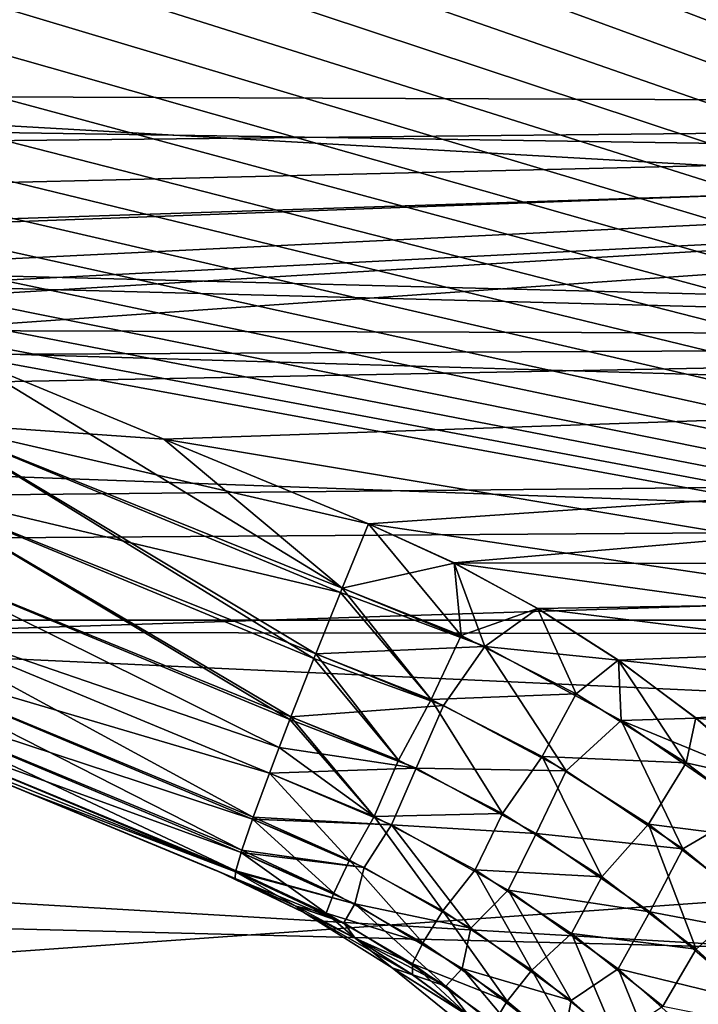
# Model space of a CAD drawing. Units: millimetres. Extents: x -100 to 100, y -64 to 136.
# Drawn here: x -23 to -21, y 20 to 24 of the extents above; entities that cross this region are included whole.
import ezdxf

# ---------------------------------------------------------------- set-up
doc = ezdxf.new("R2010")
doc.units = ezdxf.units.MM
doc.header["$LTSCALE"] = 65.185185
for name, color, linetype in [('132', 7, 'CONTINUOUS'), ('140', 7, 'CONTINUOUS'), ('141', 7, 'CONTINUOUS'), ('142', 7, 'CONTINUOUS'), ('145', 7, 'CONTINUOUS'), ('277', 7, 'CONTINUOUS'), ('278', 7, 'CONTINUOUS'), ('279', 7, 'CONTINUOUS'), ('442', 7, 'CONTINUOUS'), ('449', 7, 'CONTINUOUS'), ('456', 7, 'CONTINUOUS'), ('461', 7, 'CONTINUOUS'), ('463', 7, 'CONTINUOUS'), ('524', 7, 'CONTINUOUS'), ('527', 7, 'CONTINUOUS')]:
    doc.layers.add(name, color=color, linetype=linetype)

msp = doc.modelspace()

# ---------------------------------------------------------------- linework, layer by layer
at = {"layer": '132', "color": 7, "linetype": 'CONTINUOUS', "true_color": 0x8c979c}
for points in [[(-24.8886, 24.1102, 2.5563), (-24.7983, 23.9019, 2.5594), (-11.3691, 27.994, 3.0284), (-24.8886, 24.1102, 2.5563)], [(-24.7983, 23.9019, 2.5594), (-24.6894, 23.7026, 2.5632), (-11.3691, 27.994, 3.0284), (-24.7983, 23.9019, 2.5594)], [(-24.6894, 23.7026, 2.5632), (-11.369, 23.6498, 3.0284), (-11.3691, 27.994, 3.0284), (-24.6894, 23.7026, 2.5632)], [(-24.5625, 23.5136, 2.5677), (-11.369, 23.6498, 3.0284), (-24.6894, 23.7026, 2.5632), (-24.5625, 23.5136, 2.5677)], [(-24.4187, 23.3368, 2.5727), (-11.369, 23.6498, 3.0284), (-24.5625, 23.5136, 2.5677), (-24.4187, 23.3368, 2.5727)], [(-24.2597, 23.1738, 2.5782), (-11.369, 23.6498, 3.0284), (-24.4187, 23.3368, 2.5727), (-24.2597, 23.1738, 2.5782)], [(-24.0871, 23.0264, 2.5843), (-11.369, 23.6498, 3.0284), (-24.2597, 23.1738, 2.5782), (-24.0871, 23.0264, 2.5843)], [(-23.9031, 22.896, 2.5907), (-11.369, 23.6498, 3.0284), (-24.0871, 23.0264, 2.5843), (-23.9031, 22.896, 2.5907)], [(-23.7096, 22.7837, 2.5974), (-11.369, 23.6498, 3.0284), (-23.9031, 22.896, 2.5907), (-23.7096, 22.7837, 2.5974)], [(-11.4274, 22.7472, 3.0263), (-11.369, 23.6498, 3.0284), (-23.7096, 22.7837, 2.5974), (-11.4274, 22.7472, 3.0263)], [(-23.5091, 22.6903, 2.6044), (-11.4274, 22.7472, 3.0263), (-23.7096, 22.7837, 2.5974), (-23.5091, 22.6903, 2.6044)], [(-22.7087, 22.3588, 2.6324), (-11.4274, 22.7472, 3.0263), (-23.5091, 22.6903, 2.6044), (-22.7087, 22.3588, 2.6324)], [(-21.9084, 22.0273, 2.6603), (-11.4274, 22.7472, 3.0263), (-22.7087, 22.3588, 2.6324), (-21.9084, 22.0273, 2.6603)], [(-21.5745, 21.8751, 2.672), (-11.4274, 22.7472, 3.0263), (-21.9084, 22.0273, 2.6603), (-21.5745, 21.8751, 2.672)], [(-11.6034, 21.8531, 3.0202), (-11.4274, 22.7472, 3.0263), (-21.5745, 21.8751, 2.672), (-11.6034, 21.8531, 3.0202)], [(-21.2485, 21.6975, 2.6834), (-11.6034, 21.8531, 3.0202), (-21.5745, 21.8751, 2.672), (-21.2485, 21.6975, 2.6834)], [(-20.9328, 21.4952, 2.6944), (-11.6034, 21.8531, 3.0202), (-21.2485, 21.6975, 2.6834), (-20.9328, 21.4952, 2.6944)], [(-20.6298, 21.2691, 2.705), (-11.6034, 21.8531, 3.0202), (-20.9328, 21.4952, 2.6944), (-20.6298, 21.2691, 2.705)], [(-20.3416, 21.0205, 2.7151), (-11.6034, 21.8531, 3.0202), (-20.6298, 21.2691, 2.705), (-20.3416, 21.0205, 2.7151)]]:
    msp.add_3dface(points, dxfattribs=at)
at = {"layer": '140', "color": 7, "linetype": 'CONTINUOUS', "true_color": 0x8c979c}
for points in [[(-21.5461, 21.5914, 2.6538), (-21.9084, 22.0273, 2.6603), (-22.0113, 21.7762, 2.6319), (-21.5461, 21.5914, 2.6538)], [(-21.5745, 21.8751, 2.672), (-21.9084, 22.0273, 2.6603), (-21.5461, 21.5914, 2.6538), (-21.5745, 21.8751, 2.672)], [(-21.2485, 21.6975, 2.6834), (-21.5745, 21.8751, 2.672), (-21.5461, 21.5914, 2.6538), (-21.2485, 21.6975, 2.6834)], [(-22.1146, 21.5199, 2.549), (-21.6645, 21.3405, 2.5768), (-22.0182, 21.7593, 2.6282), (-22.1146, 21.5199, 2.549)], [(-21.6645, 21.3405, 2.5768), (-22.0113, 21.7762, 2.6319), (-22.0182, 21.7593, 2.6282), (-21.6645, 21.3405, 2.5768)], [(-21.6645, 21.3405, 2.5768), (-21.5461, 21.5914, 2.6538), (-22.0113, 21.7762, 2.6319), (-21.6645, 21.3405, 2.5768)], [(-21.0969, 21.3629, 2.675), (-21.2485, 21.6975, 2.6834), (-21.5461, 21.5914, 2.6538), (-21.0969, 21.3629, 2.675)], [(-20.9328, 21.4952, 2.6944), (-21.2485, 21.6975, 2.6834), (-21.0969, 21.3629, 2.675), (-20.9328, 21.4952, 2.6944)], [(-21.6645, 21.3405, 2.5768), (-21.0969, 21.3629, 2.675), (-21.5461, 21.5914, 2.6538), (-21.6645, 21.3405, 2.5768)], [(-22.2118, 21.2734, 2.4083), (-21.7915, 21.1043, 2.4408), (-22.1221, 21.5011, 2.5405), (-22.2118, 21.2734, 2.4083)], [(-22.1221, 21.5011, 2.5405), (-21.7915, 21.1043, 2.4408), (-22.1146, 21.5199, 2.549), (-22.1221, 21.5011, 2.5405)], [(-22.1146, 21.5199, 2.549), (-21.7915, 21.1043, 2.4408), (-21.6645, 21.3405, 2.5768), (-22.1146, 21.5199, 2.549)], [(-20.6669, 21.093, 2.6951), (-20.9328, 21.4952, 2.6944), (-21.0969, 21.3629, 2.675), (-20.6669, 21.093, 2.6951)], [(-20.6298, 21.2691, 2.705), (-20.9328, 21.4952, 2.6944), (-20.6669, 21.093, 2.6951), (-20.6298, 21.2691, 2.705)], [(-21.7915, 21.1043, 2.4408), (-21.3856, 20.8952, 2.4745), (-21.6645, 21.3405, 2.5768), (-21.7915, 21.1043, 2.4408)], [(-21.6645, 21.3405, 2.5768), (-21.2301, 21.1177, 2.6047), (-21.0969, 21.3629, 2.675), (-21.6645, 21.3405, 2.5768)], [(-21.6645, 21.3405, 2.5768), (-21.3856, 20.8952, 2.4745), (-21.2301, 21.1177, 2.6047), (-21.6645, 21.3405, 2.5768)], [(-21.2301, 21.1177, 2.6047), (-20.6669, 21.093, 2.6951), (-21.0969, 21.3629, 2.675), (-21.2301, 21.1177, 2.6047)], [(-22.258, 21.1537, 2.3125), (-21.8865, 20.8838, 2.2514), (-22.2158, 21.2631, 2.4008), (-22.258, 21.1537, 2.3125)], [(-21.8865, 20.8838, 2.2514), (-22.2118, 21.2734, 2.4083), (-22.2158, 21.2631, 2.4008), (-21.8865, 20.8838, 2.2514)], [(-21.7915, 21.1043, 2.4408), (-22.2118, 21.2734, 2.4083), (-21.8865, 20.8838, 2.2514), (-21.7915, 21.1043, 2.4408)], [(-20.3416, 21.0205, 2.7151), (-20.6298, 21.2691, 2.705), (-20.6669, 21.093, 2.6951), (-20.3416, 21.0205, 2.7151)], [(-22.2964, 21.0527, 2.2131), (-21.8865, 20.8838, 2.2514), (-22.258, 21.1537, 2.3125), (-22.2964, 21.0527, 2.2131)], [(-21.3856, 20.8952, 2.4745), (-21.7915, 21.1043, 2.4408), (-21.8865, 20.8838, 2.2514), (-21.3856, 20.8952, 2.4745)], [(-21.3856, 20.8952, 2.4745), (-20.997, 20.648, 2.5093), (-21.2301, 21.1177, 2.6047), (-21.3856, 20.8952, 2.4745)], [(-21.2301, 21.1177, 2.6047), (-20.997, 20.648, 2.5093), (-20.8143, 20.854, 2.6326), (-21.2301, 21.1177, 2.6047)], [(-21.2301, 21.1177, 2.6047), (-20.8143, 20.854, 2.6326), (-20.6669, 21.093, 2.6951), (-21.2301, 21.1177, 2.6047)], [(-20.8143, 20.854, 2.6326), (-20.2586, 20.7839, 2.7137), (-20.6669, 21.093, 2.6951), (-20.8143, 20.854, 2.6326)], [(-20.2586, 20.7839, 2.7137), (-20.3416, 21.0205, 2.7151), (-20.6669, 21.093, 2.6951), (-20.2586, 20.7839, 2.7137)], [(-21.9831, 20.7123, 2.015), (-22.2964, 21.0527, 2.2131), (-22.3596, 20.8813, 1.9878), (-21.9831, 20.7123, 2.015)], [(-21.8865, 20.8838, 2.2514), (-22.2964, 21.0527, 2.2131), (-21.9831, 20.7123, 2.015), (-21.8865, 20.8838, 2.2514)], [(-22.0444, 20.5842, 1.7503), (-22.3626, 20.8728, 1.9741), (-22.4041, 20.7522, 1.7303), (-22.0444, 20.5842, 1.7503)], [(-22.3626, 20.8728, 1.9741), (-21.9831, 20.7123, 2.015), (-22.3596, 20.8813, 1.9878), (-22.3626, 20.8728, 1.9741)], [(-21.9831, 20.7123, 2.015), (-22.3626, 20.8728, 1.9741), (-22.0444, 20.5842, 1.7503), (-21.9831, 20.7123, 2.015)], [(-21.6182, 20.5152, 2.059), (-21.8865, 20.8838, 2.2514), (-21.9831, 20.7123, 2.015), (-21.6182, 20.5152, 2.059)], [(-21.4917, 20.6745, 2.292), (-21.3856, 20.8952, 2.4745), (-21.8865, 20.8838, 2.2514), (-21.4917, 20.6745, 2.292)], [(-21.4917, 20.6745, 2.292), (-21.8865, 20.8838, 2.2514), (-21.6182, 20.5152, 2.059), (-21.4917, 20.6745, 2.292)], [(-20.997, 20.648, 2.5093), (-21.3856, 20.8952, 2.4745), (-21.4917, 20.6745, 2.292), (-20.997, 20.648, 2.5093)], [(-20.997, 20.648, 2.5093), (-20.628, 20.3648, 2.5449), (-20.8143, 20.854, 2.6326), (-20.997, 20.648, 2.5093)], [(-20.8143, 20.854, 2.6326), (-20.628, 20.3648, 2.5449), (-20.4199, 20.5514, 2.6601), (-20.8143, 20.854, 2.6326)], [(-20.8143, 20.854, 2.6326), (-20.4199, 20.5514, 2.6601), (-20.2586, 20.7839, 2.7137), (-20.8143, 20.854, 2.6326)], [(-22.4069, 20.7433, 1.7072), (-22.0444, 20.5842, 1.7503), (-22.4041, 20.7522, 1.7303), (-22.4069, 20.7433, 1.7072)], [(-22.0746, 20.5052, 1.4748), (-22.4069, 20.7433, 1.7072), (-22.4279, 20.6712, 1.4511), (-22.0746, 20.5052, 1.4748)], [(-22.0444, 20.5842, 1.7503), (-22.4069, 20.7433, 1.7072), (-22.0746, 20.5052, 1.4748), (-22.0444, 20.5842, 1.7503)], [(-21.6968, 20.3899, 1.7975), (-21.9831, 20.7123, 2.015), (-22.0444, 20.5842, 1.7503), (-21.6968, 20.3899, 1.7975)], [(-21.6182, 20.5152, 2.059), (-21.9831, 20.7123, 2.015), (-21.6968, 20.3899, 1.7975), (-21.6182, 20.5152, 2.059)], [(-21.2704, 20.2831, 2.1061), (-21.4917, 20.6745, 2.292), (-21.6182, 20.5152, 2.059), (-21.2704, 20.2831, 2.1061)], [(-21.115, 20.4267, 2.3349), (-20.997, 20.648, 2.5093), (-21.4917, 20.6745, 2.292), (-21.115, 20.4267, 2.3349)], [(-21.115, 20.4267, 2.3349), (-21.4917, 20.6745, 2.292), (-21.2704, 20.2831, 2.1061), (-21.115, 20.4267, 2.3349)], [(-22.1933, 20.5336, 1.1914), (-22.4288, 20.6672, 1.43), (-22.43, 20.6415, 1.1612), (-22.1933, 20.5336, 1.1914)], [(-22.4288, 20.6672, 1.43), (-22.0746, 20.5052, 1.4748), (-22.4279, 20.6712, 1.4511), (-22.4288, 20.6672, 1.43)], [(-22.0746, 20.5052, 1.4748), (-22.4288, 20.6672, 1.43), (-22.1933, 20.5336, 1.1914), (-22.0746, 20.5052, 1.4748)], [(-20.628, 20.3648, 2.5449), (-20.997, 20.648, 2.5093), (-21.115, 20.4267, 2.3349), (-20.628, 20.3648, 2.5449)], [(-21.6968, 20.3899, 1.7975), (-22.0444, 20.5842, 1.7503), (-22.0746, 20.5052, 1.4748), (-21.6968, 20.3899, 1.7975)], [(-21.9616, 20.4081, 1.2241), (-22.0746, 20.5052, 1.4748), (-22.1933, 20.5336, 1.1914), (-21.9616, 20.4081, 1.2241)], [(-20.628, 20.3648, 2.5449), (-20.2811, 20.0471, 2.5809), (-20.4199, 20.5514, 2.6601), (-20.628, 20.3648, 2.5449)], [(-21.7367, 20.3082, 1.5242), (-21.6968, 20.3899, 1.7975), (-22.0746, 20.5052, 1.4748), (-21.7367, 20.3082, 1.5242)], [(-21.7367, 20.3082, 1.5242), (-22.0746, 20.5052, 1.4748), (-21.9616, 20.4081, 1.2241), (-21.7367, 20.3082, 1.5242)], [(-21.367, 20.1622, 1.8484), (-21.6182, 20.5152, 2.059), (-21.6968, 20.3899, 1.7975), (-21.367, 20.1622, 1.8484)], [(-21.2704, 20.2831, 2.1061), (-21.6182, 20.5152, 2.059), (-21.367, 20.1622, 1.8484), (-21.2704, 20.2831, 2.1061)], [(-21.7363, 20.2652, 1.2593), (-21.7367, 20.3082, 1.5242), (-21.9616, 20.4081, 1.2241), (-21.7363, 20.2652, 1.2593)], [(-20.9419, 20.0182, 2.1563), (-21.115, 20.4267, 2.3349), (-21.2704, 20.2831, 2.1061), (-20.9419, 20.0182, 2.1563)], [(-20.7589, 20.1427, 2.3798), (-20.628, 20.3648, 2.5449), (-21.115, 20.4267, 2.3349), (-20.7589, 20.1427, 2.3798)], [(-20.7589, 20.1427, 2.3798), (-21.115, 20.4267, 2.3349), (-20.9419, 20.0182, 2.1563), (-20.7589, 20.1427, 2.3798)], [(-21.367, 20.1622, 1.8484), (-21.6968, 20.3899, 1.7975), (-21.7367, 20.3082, 1.5242), (-21.367, 20.1622, 1.8484)], [(-20.2811, 20.0471, 2.5809), (-20.628, 20.3648, 2.5449), (-20.7589, 20.1427, 2.3798), (-20.2811, 20.0471, 2.5809)], [(-21.418, 20.0782, 1.578), (-21.367, 20.1622, 1.8484), (-21.7367, 20.3082, 1.5242), (-21.418, 20.0782, 1.578)], [(-21.418, 20.0782, 1.578), (-21.7367, 20.3082, 1.5242), (-21.5184, 20.1049, 1.2973), (-21.418, 20.0782, 1.578)], [(-21.5184, 20.1049, 1.2973), (-21.7367, 20.3082, 1.5242), (-21.7363, 20.2652, 1.2593), (-21.5184, 20.1049, 1.2973)], [(-21.057, 19.9033, 1.9032), (-21.2704, 20.2831, 2.1061), (-21.367, 20.1622, 1.8484), (-21.057, 19.9033, 1.9032)], [(-20.9419, 20.0182, 2.1563), (-21.2704, 20.2831, 2.1061), (-21.057, 19.9033, 1.9032), (-20.9419, 20.0182, 2.1563)], [(-21.057, 19.9033, 1.9032), (-21.367, 20.1622, 1.8484), (-21.418, 20.0782, 1.578), (-21.057, 19.9033, 1.9032)]]:
    msp.add_3dface(points, dxfattribs=at)
at = {"layer": '141', "color": 7, "linetype": 'CONTINUOUS', "true_color": 0x8c979c}
for points in [[(-22.5005, 20.6707, -0.5382), (-22.5003, 20.6706, 0.5411), (-22.5097, 20.6744, 0.3898), (-22.5005, 20.6707, -0.5382)], [(-22.5097, 20.6744, -0.3895), (-22.5005, 20.6707, -0.5382), (-22.5097, 20.6744, 0.3898), (-22.5097, 20.6744, -0.3895)], [(-22.5003, 20.6706, 0.5411), (-22.5005, 20.6707, -0.5382), (-22.1613, 20.5081, -0.5089), (-22.5003, 20.6706, 0.5411)], [(-22.43, 20.6414, -1.1612), (-22.1928, 20.5334, -1.1915), (-22.5005, 20.6707, -0.5382), (-22.43, 20.6414, -1.1612)], [(-22.5005, 20.6707, -0.5382), (-22.1928, 20.5334, -1.1915), (-22.1613, 20.5081, -0.5089), (-22.5005, 20.6707, -0.5382)], [(-22.1611, 20.5081, 0.5115), (-22.43, 20.6415, 1.1612), (-22.5003, 20.6706, 0.5411), (-22.1611, 20.5081, 0.5115)], [(-22.1611, 20.5081, 0.5115), (-22.5003, 20.6706, 0.5411), (-22.1613, 20.5081, -0.5089), (-22.1611, 20.5081, 0.5115)], [(-22.1933, 20.5336, 1.1914), (-22.43, 20.6415, 1.1612), (-22.1611, 20.5081, 0.5115), (-22.1933, 20.5336, 1.1914)], [(-21.9616, 20.4081, 1.2241), (-22.1933, 20.5336, 1.1914), (-22.1611, 20.5081, 0.5115), (-21.9616, 20.4081, 1.2241)], [(-22.1928, 20.5334, -1.1915), (-21.9609, 20.4077, -1.2242), (-22.1613, 20.5081, -0.5089), (-22.1928, 20.5334, -1.1915)], [(-22.1611, 20.5081, 0.5115), (-22.1613, 20.5081, -0.5089), (-21.8166, 20.2924, -0.4779), (-22.1611, 20.5081, 0.5115)], [(-21.9609, 20.4077, -1.2242), (-21.7354, 20.2645, -1.2595), (-22.1613, 20.5081, -0.5089), (-21.9609, 20.4077, -1.2242)], [(-22.1613, 20.5081, -0.5089), (-21.7354, 20.2645, -1.2595), (-21.8166, 20.2924, -0.4779), (-22.1613, 20.5081, -0.5089)], [(-21.8164, 20.2923, 0.4803), (-21.9616, 20.4081, 1.2241), (-22.1611, 20.5081, 0.5115), (-21.8164, 20.2923, 0.4803)], [(-21.8164, 20.2923, 0.4803), (-22.1611, 20.5081, 0.5115), (-21.8166, 20.2924, -0.4779), (-21.8164, 20.2923, 0.4803)], [(-21.7363, 20.2652, 1.2593), (-21.9616, 20.4081, 1.2241), (-21.8164, 20.2923, 0.4803), (-21.7363, 20.2652, 1.2593)], [(-21.8164, 20.2923, 0.4803), (-21.8166, 20.2924, -0.4779), (-21.4751, 20.0157, -0.4453), (-21.8164, 20.2923, 0.4803)], [(-21.7354, 20.2645, -1.2595), (-21.5173, 20.104, -1.2975), (-21.8166, 20.2924, -0.4779), (-21.7354, 20.2645, -1.2595)], [(-21.8166, 20.2924, -0.4779), (-21.5173, 20.104, -1.2975), (-21.4751, 20.0157, -0.4453), (-21.8166, 20.2924, -0.4779)], [(-21.5184, 20.1049, 1.2973), (-21.7363, 20.2652, 1.2593), (-21.8164, 20.2923, 0.4803), (-21.5184, 20.1049, 1.2973)], [(-21.4749, 20.0156, 0.4476), (-21.5184, 20.1049, 1.2973), (-21.8164, 20.2923, 0.4803), (-21.4749, 20.0156, 0.4476)], [(-21.4749, 20.0156, 0.4476), (-21.8164, 20.2923, 0.4803), (-21.4751, 20.0157, -0.4453), (-21.4749, 20.0156, 0.4476)]]:
    msp.add_3dface(points, dxfattribs=at)
at = {"layer": '142', "color": 7, "linetype": 'CONTINUOUS', "true_color": 0x8c979c}
for points in [[(-22.0113, 21.7762, -2.6319), (-21.9083, 22.0273, -2.6603), (-21.5737, 21.8746, -2.672), (-22.0113, 21.7762, -2.6319)], [(-21.4543, 21.5488, -2.6581), (-22.0113, 21.7762, -2.6319), (-21.5737, 21.8746, -2.672), (-21.4543, 21.5488, -2.6581)], [(-21.2473, 21.6967, -2.6834), (-21.4543, 21.5488, -2.6581), (-21.5737, 21.8746, -2.672), (-21.2473, 21.6967, -2.6834)], [(-21.4543, 21.5488, -2.6581), (-22.1146, 21.5199, -2.5489), (-22.0182, 21.7593, -2.6282), (-21.4543, 21.5488, -2.6581)], [(-22.0113, 21.7762, -2.6319), (-21.4543, 21.5488, -2.6581), (-22.0182, 21.7593, -2.6282), (-22.0113, 21.7762, -2.6319)], [(-20.9317, 21.4944, -2.6945), (-21.4543, 21.5488, -2.6581), (-21.2473, 21.6967, -2.6834), (-20.9317, 21.4944, -2.6945)], [(-21.6155, 21.3178, -2.5798), (-22.1146, 21.5199, -2.5489), (-21.4543, 21.5488, -2.6581), (-21.6155, 21.3178, -2.5798)], [(-21.1361, 21.0626, -2.6109), (-21.6155, 21.3178, -2.5798), (-21.4543, 21.5488, -2.6581), (-21.1361, 21.0626, -2.6109)], [(-21.1361, 21.0626, -2.6109), (-21.4543, 21.5488, -2.6581), (-20.9214, 21.259, -2.6832), (-21.1361, 21.0626, -2.6109)], [(-20.9214, 21.259, -2.6832), (-21.4543, 21.5488, -2.6581), (-20.9317, 21.4944, -2.6945), (-20.9214, 21.259, -2.6832)], [(-22.1221, 21.5011, -2.5405), (-21.6155, 21.3178, -2.5798), (-22.2118, 21.2733, -2.4082), (-22.1221, 21.5011, -2.5405)], [(-22.1146, 21.5199, -2.5489), (-21.6155, 21.3178, -2.5798), (-22.1221, 21.5011, -2.5405), (-22.1146, 21.5199, -2.5489)], [(-20.6289, 21.2684, -2.705), (-20.9214, 21.259, -2.6832), (-20.9317, 21.4944, -2.6945), (-20.6289, 21.2684, -2.705)], [(-22.2118, 21.2733, -2.4082), (-21.6155, 21.3178, -2.5798), (-21.7225, 21.072, -2.4463), (-22.2118, 21.2733, -2.4082)], [(-21.6155, 21.3178, -2.5798), (-21.1361, 21.0626, -2.6109), (-21.7225, 21.072, -2.4463), (-21.6155, 21.3178, -2.5798)], [(-22.2158, 21.2631, -2.4008), (-21.7225, 21.072, -2.4463), (-22.258, 21.1537, -2.3125), (-22.2158, 21.2631, -2.4008)], [(-22.2118, 21.2733, -2.4082), (-21.7225, 21.072, -2.4463), (-22.2158, 21.2631, -2.4008), (-22.2118, 21.2733, -2.4082)], [(-20.6806, 20.7574, -2.6418), (-21.1361, 21.0626, -2.6109), (-20.9214, 21.259, -2.6832), (-20.6806, 20.7574, -2.6418)], [(-20.341, 21.0202, -2.7151), (-20.9214, 21.259, -2.6832), (-20.6289, 21.2684, -2.705), (-20.341, 21.0202, -2.7151)], [(-20.6806, 20.7574, -2.6418), (-20.9214, 21.259, -2.6832), (-20.4177, 20.9109, -2.7065), (-20.6806, 20.7574, -2.6418)], [(-20.4177, 20.9109, -2.7065), (-20.9214, 21.259, -2.6832), (-20.341, 21.0202, -2.7151), (-20.4177, 20.9109, -2.7065)], [(-22.258, 21.1537, -2.3125), (-21.7225, 21.072, -2.4463), (-22.2964, 21.0527, -2.213), (-22.258, 21.1537, -2.3125)], [(-22.2964, 21.0527, -2.213), (-21.7225, 21.072, -2.4463), (-21.8192, 20.8515, -2.258), (-22.2964, 21.0527, -2.213)], [(-21.7225, 21.072, -2.4463), (-21.2536, 20.8166, -2.486), (-21.8192, 20.8515, -2.258), (-21.7225, 21.072, -2.4463)], [(-21.7225, 21.072, -2.4463), (-21.1361, 21.0626, -2.6109), (-21.2536, 20.8166, -2.486), (-21.7225, 21.072, -2.4463)], [(-21.1361, 21.0626, -2.6109), (-20.6806, 20.7574, -2.6418), (-21.2536, 20.8166, -2.486), (-21.1361, 21.0626, -2.6109)], [(-22.2964, 21.0527, -2.213), (-21.8192, 20.8515, -2.258), (-22.3595, 20.8813, -1.9879), (-22.2964, 21.0527, -2.213)], [(-20.2526, 20.405, -2.672), (-20.6806, 20.7574, -2.6418), (-20.4177, 20.9109, -2.7065), (-20.2526, 20.405, -2.672)], [(-22.3626, 20.8728, -1.974), (-21.926, 20.6843, -2.0215), (-22.404, 20.7522, -1.7303), (-22.3626, 20.8728, -1.974)], [(-22.3595, 20.8813, -1.9879), (-21.8192, 20.8515, -2.258), (-22.3626, 20.8728, -1.974), (-22.3595, 20.8813, -1.9879)], [(-22.3626, 20.8728, -1.974), (-21.8192, 20.8515, -2.258), (-21.926, 20.6843, -2.0215), (-22.3626, 20.8728, -1.974)], [(-21.926, 20.6843, -2.0215), (-21.8192, 20.8515, -2.258), (-21.5093, 20.4474, -2.073), (-21.926, 20.6843, -2.0215)], [(-21.8192, 20.8515, -2.258), (-21.2536, 20.8166, -2.486), (-21.3634, 20.5956, -2.306), (-21.8192, 20.8515, -2.258)], [(-21.8192, 20.8515, -2.258), (-21.3634, 20.5956, -2.306), (-21.5093, 20.4474, -2.073), (-21.8192, 20.8515, -2.258)], [(-21.2536, 20.8166, -2.486), (-20.8094, 20.5103, -2.527), (-21.3634, 20.5956, -2.306), (-21.2536, 20.8166, -2.486)], [(-21.2536, 20.8166, -2.486), (-20.6806, 20.7574, -2.6418), (-20.8094, 20.5103, -2.527), (-21.2536, 20.8166, -2.486)], [(-22.404, 20.7522, -1.7303), (-21.926, 20.6843, -2.0215), (-22.4069, 20.7433, -1.7071), (-22.404, 20.7522, -1.7303)], [(-20.6806, 20.7574, -2.6418), (-20.2526, 20.405, -2.672), (-20.8094, 20.5103, -2.527), (-20.6806, 20.7574, -2.6418)], [(-22.4069, 20.7433, -1.7071), (-21.9628, 20.5425, -1.7607), (-22.4278, 20.6712, -1.4511), (-22.4069, 20.7433, -1.7071)], [(-22.4069, 20.7433, -1.7071), (-21.926, 20.6843, -2.0215), (-21.9628, 20.5425, -1.7607), (-22.4069, 20.7433, -1.7071)], [(-21.926, 20.6843, -2.0215), (-21.5093, 20.4474, -2.073), (-21.9628, 20.5425, -1.7607), (-21.926, 20.6843, -2.0215)], [(-22.43, 20.6414, -1.1612), (-22.4288, 20.6672, -1.4298), (-22.0054, 20.4684, -1.4842), (-22.43, 20.6414, -1.1612)], [(-22.1928, 20.5334, -1.1915), (-22.43, 20.6414, -1.1612), (-22.0054, 20.4684, -1.4842), (-22.1928, 20.5334, -1.1915)], [(-22.4278, 20.6712, -1.4511), (-21.9628, 20.5425, -1.7607), (-22.4288, 20.6672, -1.4298), (-22.4278, 20.6712, -1.4511)], [(-22.4288, 20.6672, -1.4298), (-21.9628, 20.5425, -1.7607), (-22.0054, 20.4684, -1.4842), (-22.4288, 20.6672, -1.4298)], [(-21.5093, 20.4474, -2.073), (-21.3634, 20.5956, -2.306), (-21.1164, 20.1648, -2.1287), (-21.5093, 20.4474, -2.073)], [(-21.3634, 20.5956, -2.306), (-20.8094, 20.5103, -2.527), (-20.9335, 20.2884, -2.357), (-21.3634, 20.5956, -2.306)], [(-21.3634, 20.5956, -2.306), (-20.9335, 20.2884, -2.357), (-21.1164, 20.1648, -2.1287), (-21.3634, 20.5956, -2.306)], [(-21.9609, 20.4077, -1.2242), (-22.1928, 20.5334, -1.1915), (-22.0054, 20.4684, -1.4842), (-21.9609, 20.4077, -1.2242)], [(-22.0054, 20.4684, -1.4842), (-21.9628, 20.5425, -1.7607), (-21.6064, 20.2197, -1.5451), (-22.0054, 20.4684, -1.4842)], [(-21.9628, 20.5425, -1.7607), (-21.5093, 20.4474, -2.073), (-21.5425, 20.2889, -1.8203), (-21.9628, 20.5425, -1.7607)], [(-21.9628, 20.5425, -1.7607), (-21.5425, 20.2889, -1.8203), (-21.6064, 20.2197, -1.5451), (-21.9628, 20.5425, -1.7607)], [(-20.8094, 20.5103, -2.527), (-20.3936, 20.1559, -2.5688), (-20.9335, 20.2884, -2.357), (-20.8094, 20.5103, -2.527)], [(-20.8094, 20.5103, -2.527), (-20.2526, 20.405, -2.672), (-20.3936, 20.1559, -2.5688), (-20.8094, 20.5103, -2.527)], [(-21.9609, 20.4077, -1.2242), (-22.0054, 20.4684, -1.4842), (-21.6064, 20.2197, -1.5451), (-21.9609, 20.4077, -1.2242)], [(-21.5093, 20.4474, -2.073), (-21.1164, 20.1648, -2.1287), (-21.5425, 20.2889, -1.8203), (-21.5093, 20.4474, -2.073)], [(-21.7354, 20.2645, -1.2595), (-21.9609, 20.4077, -1.2242), (-21.6064, 20.2197, -1.5451), (-21.7354, 20.2645, -1.2595)], [(-21.6064, 20.2197, -1.5451), (-21.5425, 20.2889, -1.8203), (-21.2364, 19.925, -1.6123), (-21.6064, 20.2197, -1.5451)], [(-21.5425, 20.2889, -1.8203), (-21.1164, 20.1648, -2.1287), (-21.1505, 19.9863, -1.8856), (-21.5425, 20.2889, -1.8203)], [(-21.5425, 20.2889, -1.8203), (-21.1505, 19.9863, -1.8856), (-21.2364, 19.925, -1.6123), (-21.5425, 20.2889, -1.8203)], [(-21.5173, 20.104, -1.2975), (-21.7354, 20.2645, -1.2595), (-21.6064, 20.2197, -1.5451), (-21.5173, 20.104, -1.2975)], [(-21.1164, 20.1648, -2.1287), (-20.9335, 20.2884, -2.357), (-20.7507, 19.8397, -2.1883), (-21.1164, 20.1648, -2.1287)], [(-20.9335, 20.2884, -2.357), (-20.3936, 20.1559, -2.5688), (-20.5333, 19.933, -2.4107), (-20.9335, 20.2884, -2.357)], [(-20.9335, 20.2884, -2.357), (-20.5333, 19.933, -2.4107), (-20.7507, 19.8397, -2.1883), (-20.9335, 20.2884, -2.357)], [(-21.5173, 20.104, -1.2975), (-21.6064, 20.2197, -1.5451), (-21.2364, 19.925, -1.6123), (-21.5173, 20.104, -1.2975)], [(-21.1164, 20.1648, -2.1287), (-20.7507, 19.8397, -2.1883), (-21.1505, 19.9863, -1.8856), (-21.1164, 20.1648, -2.1287)]]:
    msp.add_3dface(points, dxfattribs=at)
at = {"layer": '145', "color": 7, "linetype": 'CONTINUOUS', "true_color": 0x8c979c}
for points in [[(-23.5091, 27.3097, -2.6044), (-11.3691, 32.3383, -3.0284), (-11.3691, 20.4635, -3.0284), (-23.5091, 27.3097, -2.6044)], [(-23.7096, 27.2163, -2.5974), (-23.5091, 27.3097, -2.6044), (-11.3691, 20.4635, -3.0284), (-23.7096, 27.2163, -2.5974)], [(-23.9031, 27.104, -2.5907), (-23.7096, 27.2163, -2.5974), (-11.3691, 20.4635, -3.0284), (-23.9031, 27.104, -2.5907)], [(-24.0871, 26.9736, -2.5843), (-23.9031, 27.104, -2.5907), (-11.3691, 20.4635, -3.0284), (-24.0871, 26.9736, -2.5843)], [(-24.2596, 26.8262, -2.5782), (-24.0871, 26.9736, -2.5843), (-11.3691, 20.4635, -3.0284), (-24.2596, 26.8262, -2.5782)], [(-24.4187, 26.6633, -2.5727), (-24.2596, 26.8262, -2.5782), (-11.3691, 20.4635, -3.0284), (-24.4187, 26.6633, -2.5727)], [(-24.5625, 26.4864, -2.5677), (-24.4187, 26.6633, -2.5727), (-11.3691, 20.4635, -3.0284), (-24.5625, 26.4864, -2.5677)], [(-24.6893, 26.2974, -2.5632), (-24.5625, 26.4864, -2.5677), (-11.3691, 20.4635, -3.0284), (-24.6893, 26.2974, -2.5632)], [(-24.7983, 26.0981, -2.5594), (-24.6893, 26.2974, -2.5632), (-11.3691, 20.4635, -3.0284), (-24.7983, 26.0981, -2.5594)], [(-24.8886, 25.8898, -2.5563), (-24.7983, 26.0981, -2.5594), (-11.3691, 20.4635, -3.0284), (-24.8886, 25.8898, -2.5563)], [(-24.9597, 25.6742, -2.5538), (-24.8886, 25.8898, -2.5563), (-11.3691, 20.4635, -3.0284), (-24.9597, 25.6742, -2.5538)], [(-25.011, 25.4527, -2.552), (-24.9597, 25.6742, -2.5538), (-11.3691, 20.4635, -3.0284), (-25.011, 25.4527, -2.552)], [(-25.0419, 25.2273, -2.5509), (-25.011, 25.4527, -2.552), (-11.3691, 20.4635, -3.0284), (-25.0419, 25.2273, -2.5509)], [(-25.0523, 24.9999, -2.5506), (-25.0419, 25.2273, -2.5509), (-11.3691, 20.4635, -3.0284), (-25.0523, 24.9999, -2.5506)], [(-25.0419, 24.7726, -2.5509), (-25.0523, 24.9999, -2.5506), (-11.3691, 20.4635, -3.0284), (-25.0419, 24.7726, -2.5509)], [(-25.0109, 24.5472, -2.552), (-25.0419, 24.7726, -2.5509), (-11.3691, 20.4635, -3.0284), (-25.0109, 24.5472, -2.552)], [(-24.9597, 24.3257, -2.5538), (-25.0109, 24.5472, -2.552), (-11.3691, 20.4635, -3.0284), (-24.9597, 24.3257, -2.5538)], [(-24.8886, 24.1101, -2.5563), (-24.9597, 24.3257, -2.5538), (-11.3691, 20.4635, -3.0284), (-24.8886, 24.1101, -2.5563)], [(-24.7982, 23.9018, -2.5594), (-24.8886, 24.1101, -2.5563), (-11.3691, 20.4635, -3.0284), (-24.7982, 23.9018, -2.5594)], [(-24.6893, 23.7024, -2.5632), (-24.7982, 23.9018, -2.5594), (-11.3691, 20.4635, -3.0284), (-24.6893, 23.7024, -2.5632)], [(-24.5624, 23.5135, -2.5677), (-24.6893, 23.7024, -2.5632), (-11.3691, 20.4635, -3.0284), (-24.5624, 23.5135, -2.5677)], [(-24.4186, 23.3366, -2.5727), (-24.5624, 23.5135, -2.5677), (-11.3691, 20.4635, -3.0284), (-24.4186, 23.3366, -2.5727)], [(-24.2595, 23.1737, -2.5782), (-24.4186, 23.3366, -2.5727), (-11.3691, 20.4635, -3.0284), (-24.2595, 23.1737, -2.5782)], [(-24.087, 23.0263, -2.5843), (-24.2595, 23.1737, -2.5782), (-11.3691, 20.4635, -3.0284), (-24.087, 23.0263, -2.5843)], [(-23.9029, 22.896, -2.5907), (-24.087, 23.0263, -2.5843), (-11.3691, 20.4635, -3.0284), (-23.9029, 22.896, -2.5907)], [(-23.7096, 22.7837, -2.5974), (-23.9029, 22.896, -2.5907), (-11.3691, 20.4635, -3.0284), (-23.7096, 22.7837, -2.5974)], [(-23.509, 22.6904, -2.6044), (-23.7096, 22.7837, -2.5974), (-11.3691, 20.4635, -3.0284), (-23.509, 22.6904, -2.6044)], [(-22.7087, 22.3588, -2.6324), (-23.509, 22.6904, -2.6044), (-11.3691, 20.4635, -3.0284), (-22.7087, 22.3588, -2.6324)], [(-21.9083, 22.0273, -2.6603), (-22.7087, 22.3588, -2.6324), (-11.3691, 20.4635, -3.0284), (-21.9083, 22.0273, -2.6603)], [(-21.5737, 21.8746, -2.672), (-21.9083, 22.0273, -2.6603), (-11.3691, 20.4635, -3.0284), (-21.5737, 21.8746, -2.672)], [(-21.2473, 21.6967, -2.6834), (-21.5737, 21.8746, -2.672), (-11.3691, 20.4635, -3.0284), (-21.2473, 21.6967, -2.6834)], [(-20.9317, 21.4944, -2.6945), (-21.2473, 21.6967, -2.6834), (-11.3691, 20.4635, -3.0284), (-20.9317, 21.4944, -2.6945)], [(-20.6289, 21.2684, -2.705), (-20.9317, 21.4944, -2.6945), (-11.3691, 20.4635, -3.0284), (-20.6289, 21.2684, -2.705)], [(-20.341, 21.0202, -2.7151), (-20.6289, 21.2684, -2.705), (-11.3691, 20.4635, -3.0284), (-20.341, 21.0202, -2.7151)]]:
    msp.add_3dface(points, dxfattribs=at)
at = {"layer": '277', "color": 7, "linetype": 'CONTINUOUS', "true_color": 0x8c979c}
for points in [[(-22.7087, 22.3588, 2.6324), (-23.5091, 22.6903, 2.6044), (-23.6189, 22.4223, 2.5723), (-22.7087, 22.3588, 2.6324)], [(-22.0182, 21.7593, 2.6282), (-23.6189, 22.4223, 2.5723), (-23.7228, 22.1641, 2.4846), (-22.0182, 21.7593, 2.6282)], [(-21.9084, 22.0273, 2.6603), (-22.7087, 22.3588, 2.6324), (-23.6189, 22.4223, 2.5723), (-21.9084, 22.0273, 2.6603)], [(-22.0113, 21.7762, 2.6319), (-21.9084, 22.0273, 2.6603), (-23.6189, 22.4223, 2.5723), (-22.0113, 21.7762, 2.6319)], [(-22.0182, 21.7593, 2.6282), (-22.0113, 21.7762, 2.6319), (-23.6189, 22.4223, 2.5723), (-22.0182, 21.7593, 2.6282)], [(-23.8167, 21.9257, 2.3447), (-22.2118, 21.2734, 2.4083), (-23.7228, 22.1641, 2.4846), (-23.8167, 21.9257, 2.3447)], [(-22.2118, 21.2734, 2.4083), (-22.1221, 21.5011, 2.5405), (-23.7228, 22.1641, 2.4846), (-22.2118, 21.2734, 2.4083)], [(-22.1221, 21.5011, 2.5405), (-22.1146, 21.5199, 2.549), (-23.7228, 22.1641, 2.4846), (-22.1221, 21.5011, 2.5405)], [(-22.1146, 21.5199, 2.549), (-22.0182, 21.7593, 2.6282), (-23.7228, 22.1641, 2.4846), (-22.1146, 21.5199, 2.549)], [(-23.8969, 21.7163, 2.1578), (-22.258, 21.1537, 2.3125), (-23.8167, 21.9257, 2.3447), (-23.8969, 21.7163, 2.1578)], [(-22.2158, 21.2631, 2.4008), (-22.2118, 21.2734, 2.4083), (-23.8167, 21.9257, 2.3447), (-22.2158, 21.2631, 2.4008)], [(-22.258, 21.1537, 2.3125), (-22.2158, 21.2631, 2.4008), (-23.8167, 21.9257, 2.3447), (-22.258, 21.1537, 2.3125)], [(-23.9604, 21.5438, 1.9311), (-22.2964, 21.0527, 2.2131), (-23.8969, 21.7163, 2.1578), (-23.9604, 21.5438, 1.9311)], [(-22.2964, 21.0527, 2.2131), (-22.258, 21.1537, 2.3125), (-23.8969, 21.7163, 2.1578), (-22.2964, 21.0527, 2.2131)], [(-24.0049, 21.4147, 1.6732), (-22.3626, 20.8728, 1.9741), (-23.9604, 21.5438, 1.9311), (-24.0049, 21.4147, 1.6732)], [(-22.3596, 20.8813, 1.9878), (-22.2964, 21.0527, 2.2131), (-23.9604, 21.5438, 1.9311), (-22.3596, 20.8813, 1.9878)], [(-22.3626, 20.8728, 1.9741), (-22.3596, 20.8813, 1.9878), (-23.9604, 21.5438, 1.9311), (-22.3626, 20.8728, 1.9741)], [(-24.0286, 21.3339, 1.3937), (-22.4069, 20.7433, 1.7072), (-24.0049, 21.4147, 1.6732), (-24.0286, 21.3339, 1.3937)], [(-22.4041, 20.7522, 1.7303), (-22.3626, 20.8728, 1.9741), (-24.0049, 21.4147, 1.6732), (-22.4041, 20.7522, 1.7303)], [(-22.4069, 20.7433, 1.7072), (-22.4041, 20.7522, 1.7303), (-24.0049, 21.4147, 1.6732), (-22.4069, 20.7433, 1.7072)], [(-24.0307, 21.3045, 1.1054), (-22.4288, 20.6672, 1.43), (-24.0286, 21.3339, 1.3937), (-24.0307, 21.3045, 1.1054)], [(-22.4279, 20.6712, 1.4511), (-22.4069, 20.7433, 1.7072), (-24.0286, 21.3339, 1.3937), (-22.4279, 20.6712, 1.4511)], [(-22.4288, 20.6672, 1.43), (-22.4279, 20.6712, 1.4511), (-24.0286, 21.3339, 1.3937), (-22.4288, 20.6672, 1.43)], [(-22.4288, 20.6672, 1.43), (-24.0307, 21.3045, 1.1054), (-23.2304, 20.973, 1.1333), (-22.4288, 20.6672, 1.43)], [(-22.43, 20.6415, 1.1612), (-22.4288, 20.6672, 1.43), (-23.2304, 20.973, 1.1333), (-22.43, 20.6415, 1.1612)]]:
    msp.add_3dface(points, dxfattribs=at)
at = {"layer": '278', "color": 7, "linetype": 'CONTINUOUS', "true_color": 0x8c979c}
for points in [[(-22.5097, 20.6744, 0.3898), (-22.5003, 20.6706, 0.5411), (-24.0307, 21.3045, 0), (-22.5097, 20.6744, 0.3898)], [(-24.0307, 21.3045, 1.1054), (-22.5003, 20.6706, 0.5411), (-23.2304, 20.973, 1.1333), (-24.0307, 21.3045, 1.1054)], [(-22.5003, 20.6706, 0.5411), (-24.0307, 21.3045, 1.1054), (-24.0307, 21.3045, 0), (-22.5003, 20.6706, 0.5411)], [(-22.5005, 20.6707, -0.5382), (-22.5097, 20.6744, -0.3895), (-24.0307, 21.3045, -1.1054), (-22.5005, 20.6707, -0.5382)], [(-23.2304, 20.973, -1.1333), (-22.5005, 20.6707, -0.5382), (-24.0307, 21.3045, -1.1054), (-23.2304, 20.973, -1.1333)], [(-22.5097, 20.6744, -0.3895), (-22.5097, 20.6744, 0.3898), (-24.0307, 21.3045, 0), (-22.5097, 20.6744, -0.3895)], [(-24.0307, 21.3045, -1.1054), (-22.5097, 20.6744, -0.3895), (-24.0307, 21.3045, 0), (-24.0307, 21.3045, -1.1054)], [(-22.5003, 20.6706, 0.5411), (-22.43, 20.6415, 1.1612), (-23.2304, 20.973, 1.1333), (-22.5003, 20.6706, 0.5411)], [(-22.43, 20.6414, -1.1612), (-22.5005, 20.6707, -0.5382), (-23.2304, 20.973, -1.1333), (-22.43, 20.6414, -1.1612)]]:
    msp.add_3dface(points, dxfattribs=at)
at = {"layer": '279', "color": 7, "linetype": 'CONTINUOUS', "true_color": 0x8c979c}
for points in [[(-23.509, 22.6904, -2.6044), (-22.0113, 21.7762, -2.6319), (-23.6189, 22.4223, -2.5723), (-23.509, 22.6904, -2.6044)], [(-22.0113, 21.7762, -2.6319), (-23.509, 22.6904, -2.6044), (-22.7087, 22.3588, -2.6324), (-22.0113, 21.7762, -2.6319)], [(-23.6189, 22.4223, -2.5723), (-22.1221, 21.5011, -2.5405), (-23.7228, 22.1641, -2.4846), (-23.6189, 22.4223, -2.5723)], [(-22.1146, 21.5199, -2.5489), (-22.1221, 21.5011, -2.5405), (-23.6189, 22.4223, -2.5723), (-22.1146, 21.5199, -2.5489)], [(-22.0182, 21.7593, -2.6282), (-22.1146, 21.5199, -2.5489), (-23.6189, 22.4223, -2.5723), (-22.0182, 21.7593, -2.6282)], [(-22.0113, 21.7762, -2.6319), (-22.0182, 21.7593, -2.6282), (-23.6189, 22.4223, -2.5723), (-22.0113, 21.7762, -2.6319)], [(-21.9083, 22.0273, -2.6603), (-22.0113, 21.7762, -2.6319), (-22.7087, 22.3588, -2.6324), (-21.9083, 22.0273, -2.6603)], [(-23.7228, 22.1641, -2.4846), (-22.2158, 21.2631, -2.4008), (-23.8167, 21.9257, -2.3447), (-23.7228, 22.1641, -2.4846)], [(-22.1221, 21.5011, -2.5405), (-22.2118, 21.2733, -2.4082), (-23.7228, 22.1641, -2.4846), (-22.1221, 21.5011, -2.5405)], [(-22.2118, 21.2733, -2.4082), (-22.2158, 21.2631, -2.4008), (-23.7228, 22.1641, -2.4846), (-22.2118, 21.2733, -2.4082)], [(-23.8167, 21.9257, -2.3447), (-22.258, 21.1537, -2.3125), (-23.8969, 21.7163, -2.1578), (-23.8167, 21.9257, -2.3447)], [(-22.2158, 21.2631, -2.4008), (-22.258, 21.1537, -2.3125), (-23.8167, 21.9257, -2.3447), (-22.2158, 21.2631, -2.4008)], [(-23.8969, 21.7163, -2.1578), (-22.3595, 20.8813, -1.9879), (-23.9604, 21.5438, -1.9311), (-23.8969, 21.7163, -2.1578)], [(-22.258, 21.1537, -2.3125), (-22.2964, 21.0527, -2.213), (-23.8969, 21.7163, -2.1578), (-22.258, 21.1537, -2.3125)], [(-22.2964, 21.0527, -2.213), (-22.3595, 20.8813, -1.9879), (-23.8969, 21.7163, -2.1578), (-22.2964, 21.0527, -2.213)], [(-23.9604, 21.5438, -1.9311), (-22.404, 20.7522, -1.7303), (-24.0049, 21.4147, -1.6732), (-23.9604, 21.5438, -1.9311)], [(-22.3595, 20.8813, -1.9879), (-22.3626, 20.8728, -1.974), (-23.9604, 21.5438, -1.9311), (-22.3595, 20.8813, -1.9879)], [(-22.3626, 20.8728, -1.974), (-22.404, 20.7522, -1.7303), (-23.9604, 21.5438, -1.9311), (-22.3626, 20.8728, -1.974)], [(-24.0049, 21.4147, -1.6732), (-22.4278, 20.6712, -1.4511), (-24.0286, 21.3339, -1.3937), (-24.0049, 21.4147, -1.6732)], [(-22.404, 20.7522, -1.7303), (-22.4069, 20.7433, -1.7071), (-24.0049, 21.4147, -1.6732), (-22.404, 20.7522, -1.7303)], [(-22.4069, 20.7433, -1.7071), (-22.4278, 20.6712, -1.4511), (-24.0049, 21.4147, -1.6732), (-22.4069, 20.7433, -1.7071)], [(-22.4288, 20.6672, -1.4298), (-24.0307, 21.3045, -1.1054), (-24.0286, 21.3339, -1.3937), (-22.4288, 20.6672, -1.4298)], [(-22.4278, 20.6712, -1.4511), (-22.4288, 20.6672, -1.4298), (-24.0286, 21.3339, -1.3937), (-22.4278, 20.6712, -1.4511)], [(-24.0307, 21.3045, -1.1054), (-22.4288, 20.6672, -1.4298), (-23.2304, 20.973, -1.1333), (-24.0307, 21.3045, -1.1054)], [(-22.43, 20.6414, -1.1612), (-23.2304, 20.973, -1.1333), (-22.4288, 20.6672, -1.4298), (-22.43, 20.6414, -1.1612)]]:
    msp.add_3dface(points, dxfattribs=at)
at = {"layer": '442', "color": 7, "linetype": 'CONTINUOUS', "true_color": 0xaaaaaa}
for points in [[(-12.1549, 24.7794, 65.5), (-98.3782, 24.7212, 65.5), (-14.5994, 23.4226, 65.5), (-12.1549, 24.7794, 65.5)], [(-98.3782, 24.7212, 65.5), (-97.6021, 19.2221, 65.5), (-14.5994, 23.4226, 65.5), (-98.3782, 24.7212, 65.5)], [(-14.5994, 23.4226, 65.5), (-97.6021, 19.2221, 65.5), (-16.8941, 21.8254, 65.5), (-14.5994, 23.4226, 65.5)], [(-16.8941, 21.8254, 65.5), (-97.6021, 19.2221, 65.5), (-19.0155, 20.0043, 65.5), (-16.8941, 21.8254, 65.5)]]:
    msp.add_3dface(points, dxfattribs=at)
at = {"layer": '449', "color": 7, "linetype": 'CONTINUOUS'}
for points in [[(-96.1224, 19.468, 56.5), (-96.887, 24.8837, 56.5), (-10.4924, 19.7907, 56.5), (-96.1224, 19.468, 56.5)], [(-96.887, 24.8837, 56.5), (96.887, 24.8837, 56.5), (1.2127, 22.3671, 56.5), (-96.887, 24.8837, 56.5)], [(-10.4924, 19.7907, 56.5), (-96.887, 24.8837, 56.5), (-8.2911, 20.8091, 56.5), (-10.4924, 19.7907, 56.5)], [(-8.2911, 20.8091, 56.5), (-96.887, 24.8837, 56.5), (-5.9926, 21.5835, 56.5), (-8.2911, 20.8091, 56.5)], [(-5.9926, 21.5835, 56.5), (-96.887, 24.8837, 56.5), (-3.6239, 22.1049, 56.5), (-5.9926, 21.5835, 56.5)], [(-3.6239, 22.1049, 56.5), (-96.887, 24.8837, 56.5), (-1.2127, 22.3671, 56.5), (-3.6239, 22.1049, 56.5)], [(-1.2127, 22.3671, 56.5), (-96.887, 24.8837, 56.5), (1.2127, 22.3671, 56.5), (-1.2127, 22.3671, 56.5)]]:
    msp.add_3dface(points, dxfattribs=at)
at = {"layer": '456', "color": 7, "linetype": 'CONTINUOUS', "true_color": 0x323232}
for points in [[(-21.3211, 18.3036, 67), (-19.36, 20.3667, 67), (-21.3211, 18.3036, 66), (-21.3211, 18.3036, 67)], [(-21.3211, 18.3036, 66), (-19.36, 20.3667, 67), (-19.36, 20.3667, 66), (-21.3211, 18.3036, 66)]]:
    msp.add_3dface(points, dxfattribs=at)
at = {"layer": '461', "color": 7, "linetype": 'CONTINUOUS', "true_color": 0x323232}
msp.add_3dface([(-19.36, 20.3667, 67), (-21.3211, 18.3036, 67), (-19.8577, 19.8577, 67.1289), (-19.36, 20.3667, 67)], dxfattribs=at)
at = {"layer": '463', "color": 7, "linetype": 'CONTINUOUS', "true_color": 0x323232}
msp.add_3dface([(-21.3211, 18.3036, 66), (-19.36, 20.3667, 66), (-19.8577, 19.8577, 65.8706), (-21.3211, 18.3036, 66)], dxfattribs=at)
at = {"layer": '524', "color": 7, "linetype": 'CONTINUOUS', "true_color": 0xaaaaaa}
for points in [[(-5.1977, 24.4537, 64.5), (-7.7254, 23.7764, 64.5), (-71.8798, 26.3369, 64.5), (-5.1977, 24.4537, 64.5)], [(-7.7254, 23.7764, 64.5), (-10.1684, 22.8386, 64.5), (-71.8798, 26.3369, 64.5), (-7.7254, 23.7764, 64.5)], [(-10.1684, 22.8386, 64.5), (-71.1069, 21.6559, 64.5), (-71.8798, 26.3369, 64.5), (-10.1684, 22.8386, 64.5)], [(-10.1684, 22.8386, 64.5), (-12.5001, 21.6506, 64.5), (-71.1069, 21.6559, 64.5), (-10.1684, 22.8386, 64.5)], [(-12.5001, 21.6506, 64.5), (-14.6947, 20.2254, 64.5), (-71.1069, 21.6559, 64.5), (-12.5001, 21.6506, 64.5)], [(-14.6947, 20.2254, 64.5), (-16.7283, 18.5786, 64.5), (-71.1069, 21.6559, 64.5), (-14.6947, 20.2254, 64.5)], [(-16.7283, 18.5786, 64.5), (-70.0296, 17.0356, 64.5), (-71.1069, 21.6559, 64.5), (-16.7283, 18.5786, 64.5)]]:
    msp.add_3dface(points, dxfattribs=at)
at = {"layer": '527', "linetype": 'CONTINUOUS'}
for points in [[(-71.8798, 26.3369, 57.5427), (-71.1069, 21.6559, 57.5427), (71.8798, 26.3369, 57.5427), (-71.8798, 26.3369, 57.5427)], [(71.8798, 26.3369, 57.5427), (-71.1069, 21.6559, 57.5427), (-1.2127, 22.3671, 57.5427), (71.8798, 26.3369, 57.5427)], [(-71.1069, 21.6559, 57.5427), (-3.6239, 22.1049, 57.5427), (-1.2127, 22.3671, 57.5427), (-71.1069, 21.6559, 57.5427)], [(-71.1069, 21.6559, 57.5427), (-5.9926, 21.5835, 57.5427), (-3.6239, 22.1049, 57.5427), (-71.1069, 21.6559, 57.5427)], [(-71.1069, 21.6559, 57.5427), (-70.0296, 17.0356, 57.5427), (-5.9926, 21.5835, 57.5427), (-71.1069, 21.6559, 57.5427)], [(-70.0296, 17.0356, 57.5427), (-8.2911, 20.8091, 57.5427), (-5.9926, 21.5835, 57.5427), (-70.0296, 17.0356, 57.5427)], [(-70.0296, 17.0356, 57.5427), (-10.4924, 19.7907, 57.5427), (-8.2911, 20.8091, 57.5427), (-70.0296, 17.0356, 57.5427)]]:
    msp.add_3dface(points, dxfattribs=at)

doc.saveas('drawing.dxf')
